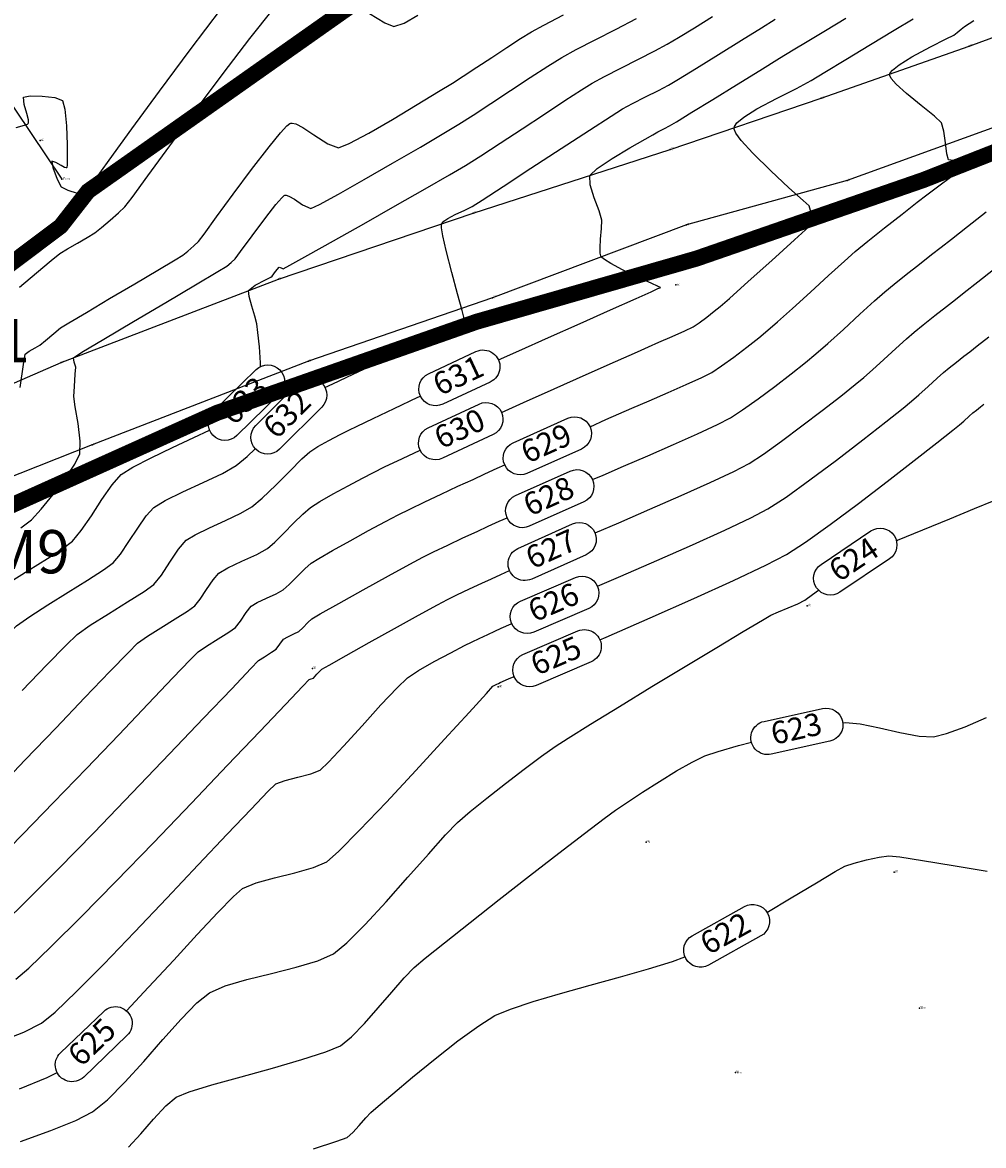
# Model space of a CAD drawing. Units: inches. Extents: x -185 to 7081, y -1435 to 228.
# Drawn here: x 7030 to 7036, y -1381 to -1374 of the extents above; entities that cross this region are included whole.
import ezdxf

# ---------------------------------------------------------------- set-up
doc = ezdxf.new("R2010")
doc.units = ezdxf.units.IN
doc.header["$MEASUREMENT"] = 0
doc.layers.get('0').update_dxf_attribs({"color": 250, "linetype": 'CONTINUOUS', "lineweight": 100})
doc.styles.add('ARIAL', font='arial.ttf', dxfattribs={"height": 0.1})
doc.styles.get("Standard").update_dxf_attribs({"font": 'txt', "width": 0.75})

msp = doc.modelspace()

# ---------------------------------------------------------------- hatches: boundary and pattern name
at = {"lineweight": -3, "true_color": 0x68eefd}
h = msp.add_hatch(dxfattribs=at)
h.set_pattern_fill('ANSI31', color=141, scale=0.432)
h.set_pattern_definition([(45, (-230979.835345, -280960.95198), (-0.038183766184, 0.038183766184), [])])
edge = h.paths.add_edge_path()
edge.add_line((7037.6662, -1353.4104), (7039.0445, -1353.3892))
edge.add_line((7039.0445, -1353.3892), (7039.9473, -1352.5379))
edge.add_line((7039.9473, -1352.5379), (7041.3817, -1352.5171))
edge.add_line((7041.3817, -1352.5171), (7042.8604, -1352.5632))
edge.add_line((7042.8604, -1352.5632), (7044.5139, -1352.3988))
edge.add_line((7044.5139, -1352.3988), (7045.843, -1352.7444))
edge.add_line((7045.843, -1352.7444), (7047.7511, -1353.1609))
edge.add_line((7047.7511, -1353.1609), (7049.4172, -1354.0208))
edge.add_line((7049.4172, -1354.0208), (7050.2407, -1355.126))
edge.add_line((7050.2407, -1355.126), (7050.1622, -1356.6713))
edge.add_line((7050.1622, -1356.6713), (7050.6534, -1358.0562))
edge.add_line((7050.6534, -1358.0562), (7051.6187, -1359.0941))
edge.add_line((7051.6187, -1359.0941), (7051.9084, -1360.4454))
edge.add_line((7051.9084, -1360.4454), (7053.0045, -1361.3408))
edge.add_line((7053.0045, -1361.3408), (7054.2789, -1361.7703))
edge.add_line((7054.2789, -1361.7703), (7054.725, -1362.8592))
edge.add_line((7054.725, -1362.8592), (7055.3628, -1364.063))
edge.add_line((7055.3628, -1364.063), (7055.7785, -1365.3879))
edge.add_line((7055.7785, -1365.3879), (7056.578, -1366.3963))
edge.add_line((7056.578, -1366.3963), (7057.0704, -1367.844))
edge.add_line((7057.0704, -1367.844), (7057.5631, -1368.9158))
edge.add_line((7057.5631, -1368.9158), (7058.2746, -1370.1013))
edge.add_line((7058.2746, -1370.1013), (7058.394, -1371.3715))
edge.add_line((7058.394, -1371.3715), (7058.5644, -1371.8028))
edge.add_line((7058.5644, -1371.8028), (7058.6809, -1372.5144))
edge.add_line((7058.6809, -1372.5144), (7058.6626, -1372.6293))
edge.add_line((7058.6626, -1372.6293), (7058.4951, -1373.6874))
edge.add_line((7058.4951, -1373.6874), (7058.2386, -1374.497))
edge.add_line((7058.2386, -1374.497), (7058.1545, -1374.9757))
edge.add_line((7058.1545, -1374.9757), (7057.8918, -1375.6199))
edge.add_line((7057.8918, -1375.6199), (7057.8047, -1376.6197))
edge.add_line((7057.8047, -1376.6197), (7058.1165, -1377.2736))
edge.add_line((7058.1165, -1377.2736), (7058.533, -1378.6008))
edge.add_line((7058.533, -1378.6008), (7059.1339, -1379.5472))
edge.add_line((7067.3897, -1374.7793), (7067.0289, -1375.3277))
edge.add_line((7067.3897, -1374.7793), (7065.9694, -1374.2405))
edge.add_line((7065.9694, -1374.2405), (7064.2795, -1373.4453))
edge.add_line((7064.2795, -1373.4453), (7061.988, -1373.9664))
edge.add_line((7061.988, -1373.9664), (7060.5266, -1375.9404))
edge.add_line((7060.5266, -1375.9404), (7059.1339, -1379.5472))
edge.add_line((7067.0289, -1375.3277), (7065.7213, -1375.3111))
edge.add_line((7065.7213, -1375.3111), (7064.2344, -1374.5454))
edge.add_line((7064.2344, -1374.5454), (7062.8851, -1374.8068))
edge.add_line((7062.8851, -1374.8068), (7061.4613, -1377.1325))
edge.add_line((7061.4613, -1377.1325), (7060.3223, -1379.2816))
edge.add_line((7060.3223, -1379.2816), (7058.7401, -1382.3496))
edge.add_line((7058.7401, -1382.3496), (7058.0726, -1383.439))
edge.add_line((7058.0726, -1383.439), (7057.0302, -1384.7518))
edge.add_line((7057.0302, -1384.7518), (7056.1727, -1384.6567))
edge.add_line((7056.1727, -1384.6567), (7054.9027, -1386.1696))
edge.add_line((7054.9027, -1386.1696), (7053.0434, -1387.4888))
edge.add_line((7053.0434, -1387.4888), (7051.6337, -1386.5019))
edge.add_line((7051.6337, -1386.5019), (7051.133, -1386.0702))
edge.add_line((7051.133, -1386.0702), (7049.6919, -1387.2153))
edge.add_line((7049.6919, -1387.2153), (7048.7334, -1386.9833))
edge.add_line((7048.7334, -1386.9833), (7046.6825, -1387.8351))
edge.add_line((7046.6825, -1387.8351), (7045.3859, -1388.1916))
edge.add_line((7045.3859, -1388.1916), (7044.0051, -1388.3247))
edge.add_line((7044.0051, -1388.3247), (7041.7275, -1388.689))
edge.add_line((7041.7275, -1388.689), (7039.789, -1388.8562))
edge.add_line((7039.789, -1388.8562), (7036.9353, -1389.1705))
edge.add_line((7036.9353, -1389.1705), (7035.1404, -1389.4263))
edge.add_line((7035.1404, -1389.4263), (7031.8802, -1389.4504))
edge.add_line((7031.8802, -1389.4504), (7029.7622, -1389.5026))
edge.add_line((7029.7622, -1389.5026), (7026.6422, -1389.0671))
edge.add_line((7026.6422, -1389.0671), (7026.7768, -1388.4876))
edge.add_line((7026.7768, -1388.4876), (7025.5916, -1388.1561))
edge.add_line((7025.5916, -1388.1561), (7023.0803, -1388.259))
edge.add_line((7023.0803, -1388.259), (7022.3589, -1388.2886))
edge.add_line((7022.3589, -1388.2886), (7020.73, -1388.4793))
edge.add_line((7020.73, -1388.4793), (7019.1604, -1389.1438))
edge.add_line((7026.0199, -1338.8699), (7025.7059, -1340.0363))
edge.add_line((7025.7059, -1340.0363), (7025.4995, -1341.1651))
edge.add_line((7025.4995, -1341.1651), (7024.79, -1342.9352))
edge.add_line((7024.79, -1342.9352), (7024.5442, -1345.1709))
edge.add_line((7024.5442, -1345.1709), (7024.508, -1345.2475))
edge.add_line((7024.508, -1345.2475), (7024.1812, -1350.3062))
edge.add_line((7024.1812, -1350.3062), (7025.4352, -1349.9642))
edge.add_line((7025.4352, -1349.9642), (7027.2518, -1353.0933))
edge.add_line((7027.2518, -1353.0933), (7027.8509, -1353.7363))
edge.add_line((7027.8509, -1353.7363), (7029.1322, -1355.0215))
edge.add_line((7029.1322, -1355.0215), (7030.247, -1355.9336))
edge.add_line((7030.247, -1355.9336), (7031.3783, -1356.3323))
edge.add_line((7031.3783, -1356.3323), (7032.5224, -1356.1716))
edge.add_line((7032.5224, -1356.1716), (7033.7476, -1356.1631))
edge.add_line((7033.7476, -1356.1631), (7034.9765, -1356.717))
edge.add_line((7034.9765, -1356.717), (7035.9275, -1357.3686))
edge.add_line((7035.9275, -1357.3686), (7036.6316, -1358.2088))
edge.add_line((7036.6316, -1358.2088), (7037.2592, -1359.1837))
edge.add_line((7037.2592, -1359.1837), (7038.5277, -1358.2092))
edge.add_line((7038.5277, -1358.2092), (7039.0435, -1357.3609))
edge.add_line((7039.0435, -1357.3609), (7040.3602, -1357.0507))
edge.add_line((7040.3602, -1357.0507), (7040.2844, -1355.8925))
edge.add_line((7040.2844, -1355.8925), (7040.7568, -1355.0099))
edge.add_line((7040.7568, -1355.0099), (7041.1653, -1354.3546))
edge.add_line((7041.1653, -1354.3546), (7042.3784, -1354.5358))
edge.add_line((7042.3784, -1354.5358), (7042.593, -1354.5764))
edge.add_line((7042.593, -1354.5764), (7043.2908, -1355.454))
edge.add_line((7043.2908, -1355.454), (7043.9991, -1356.1148))
edge.add_line((7043.9991, -1356.1148), (7045.8722, -1358.1266))
edge.add_line((7045.8722, -1358.1266), (7047.1053, -1359.1217))
edge.add_line((7047.1053, -1359.1217), (7047.9663, -1360.5361))
edge.add_line((7047.9663, -1360.5361), (7048.9977, -1362.2162))
edge.add_line((7048.9977, -1362.2162), (7049.6091, -1363.0989))
edge.add_line((7049.6091, -1363.0989), (7050.0679, -1364.2448))
edge.add_line((7050.0679, -1364.2448), (7052.1873, -1367.1807))
edge.add_line((7052.1873, -1367.1807), (7052.8278, -1368.817))
edge.add_line((7052.8278, -1368.817), (7052.8462, -1370.1977))
edge.add_line((7052.8462, -1370.1977), (7053.5193, -1371.25))
edge.add_line((7053.5193, -1371.25), (7054.5396, -1373.4253))
edge.add_line((7054.5396, -1373.4253), (7054.1648, -1375.1871))
edge.add_line((7054.1648, -1375.1871), (7054.3433, -1375.3348))
edge.add_line((7054.3433, -1375.3348), (7054.0943, -1377.8396))
edge.add_line((7054.0943, -1377.8396), (7053.2459, -1379.9838))
edge.add_line((7053.2459, -1379.9838), (7053.5031, -1382.0054))
edge.add_line((7053.5031, -1382.0054), (7052.5275, -1383.8078))
edge.add_line((7052.5275, -1383.8078), (7050.5003, -1384.15))
edge.add_line((7050.5003, -1384.15), (7048.4843, -1384.3503))
edge.add_line((7048.4843, -1384.3503), (7046.942, -1385.0811))
edge.add_line((7046.942, -1385.0811), (7045.2625, -1384.7404))
edge.add_line((7045.2625, -1384.7404), (7043.7736, -1385.0691))
edge.add_line((7043.7736, -1385.0691), (7042.7451, -1385.07))
edge.add_line((7042.7451, -1385.07), (7041.3548, -1384.7889))
edge.add_line((7041.3548, -1384.7889), (7039.5436, -1384.37))
edge.add_line((7039.5436, -1384.37), (7037.529, -1383.9036))
edge.add_line((7037.529, -1383.9036), (7036.2446, -1383.7925))
edge.add_line((7036.2446, -1383.7925), (7034.9928, -1383.8368))
edge.add_line((7034.9928, -1383.8368), (7032.6024, -1383.9954))
edge.add_line((7032.6024, -1383.9954), (7030.0583, -1384.5108))
edge.add_line((7030.0583, -1384.5108), (7027.9149, -1385.0948))
edge.add_line((7027.9149, -1385.0948), (7025.7876, -1385.7149))
edge.add_line((7025.7876, -1385.7149), (7023.96, -1386.0545))
edge.add_line((7023.96, -1386.0545), (7021.1031, -1387.1665))
edge.add_line((7021.1031, -1387.1665), (7019.9711, -1387.871))
edge.add_line((7019.9711, -1387.871), (7018.7157, -1388.6899))
edge.add_line((7019.1604, -1389.1438), (7018.7157, -1388.6899))
edge.add_line((7026.0199, -1338.8699), (7028.9996, -1337.8025))
edge.add_line((7037.7162, -1339.1634), (7039.0403, -1340.485))
edge.add_line((7037.7162, -1339.1634), (7037.4538, -1340.3087))
edge.add_line((7037.4538, -1340.3087), (7037.1045, -1341.8334))
edge.add_line((7037.1045, -1341.8334), (7036.7594, -1344.46))
edge.add_line((7036.7594, -1344.46), (7036.7639, -1346.1579))
edge.add_line((7036.7639, -1346.1579), (7036.534, -1347.8881))
edge.add_line((7036.534, -1347.8881), (7036.9936, -1350.4135))
edge.add_line((7036.9936, -1350.4135), (7037.2439, -1352.1732))
edge.add_line((7037.2439, -1352.1732), (7036.6556, -1353.4143))
edge.add_line((7039.0403, -1340.485), (7038.5956, -1342.1409))
edge.add_line((7038.5956, -1342.1409), (7037.9585, -1344.5134))
edge.add_line((7037.9585, -1344.5134), (7037.9585, -1347.1365))
edge.add_line((7037.9585, -1347.1365), (7038.3202, -1350.3695))
edge.add_line((7038.3202, -1350.3695), (7038.1586, -1352.3735))
edge.add_line((7038.1586, -1352.3735), (7037.6662, -1353.4104))
edge.add_line((7028.9996, -1337.8025), (7028.0699, -1341.0992))
edge.add_line((7028.0699, -1341.0992), (7027.3503, -1344.389))
edge.add_line((7027.3503, -1344.389), (7027.1445, -1345.0194))
edge.add_line((7027.1445, -1345.0194), (7026.3785, -1346.9172))
edge.add_line((7026.3785, -1346.9172), (7026.1691, -1349.0898))
edge.add_line((7026.1691, -1349.0898), (7027.5622, -1349.8954))
edge.add_line((7027.5622, -1349.8954), (7029.2502, -1350.8686))
edge.add_line((7029.2502, -1350.8686), (7031.8303, -1352.4842))
edge.add_line((7031.8303, -1352.4842), (7033.0014, -1353.1229))
edge.add_line((7033.0014, -1353.1229), (7034.3007, -1353.6985))
edge.add_line((7034.3007, -1353.6985), (7035.645, -1353.4182))
edge.add_line((7035.645, -1353.4182), (7036.6556, -1353.4143))

# ---------------------------------------------------------------- linework, layer by layer
at = {"color": 253, "lineweight": -3, "true_color": 0xb0b0b0}
for points, const_width, elevation in [([(7041.1663, -1356.9531), (7039.3505, -1363.1078), (7039.3505, -1363.1078), (7038.3568, -1365.1795), (7037.942, -1366.1103), (7037.7757, -1366.594), (7037.6806, -1367.754), (7037.5539, -1369.0914), (7037.5096, -1369.8182), (7035.4446, -1371.244), (7034.0049, -1372.4368), (7032.4529, -1373.269), (7030.1356, -1374.9033), (7029.9514, -1375.139), (7029.3629, -1375.5815), (7028.9563, -1375.829), (7029.5941, -1377.0319), (7031.0037, -1376.3975), (7032.753, -1375.7833), (7034.2368, -1375.3571), (7035.7657, -1374.8277), (7038.5003, -1373.7516), (7040.6151, -1373.3507)], 0.108, 137.7892), ([(7026.101, -1377.2175), (7026.8202, -1377.034), (7027.585, -1376.6178), (7028.4533, -1376.1134), (7029.3541, -1375.565), (7029.9426, -1375.1225), (7030.1268, -1374.8868), (7032.4442, -1373.2525), (7033.9962, -1372.4203), (7035.4359, -1371.2275), (7037.5009, -1369.8017)], 0.0216, 137.7912)]:
    msp.add_lwpolyline(points, dxfattribs=dict(at, const_width=const_width, elevation=elevation))
at = {"color": 253, "lineweight": -3, "ltscale": 0.1, "true_color": 0xb0b0b0}
for points, elevation in [([(7024.6116, -1378.2172), (7026.1363, -1377.631), (7027.1954, -1377.2305), (7028.6792, -1376.6131), (7029.9534, -1376.0575), (7031.4181, -1375.4963), (7032.731, -1375.0512), (7034.0596, -1374.6233), (7035.0769, -1374.2765), (7036.0748, -1373.9269), (7037.3649, -1373.4498), (7038.5463, -1372.9937), (7039.0274, -1372.8675), (7040.3208, -1372.6802)], 137.743), ([(7040.4846, -1373.2123), (7039.2675, -1373.4341), (7038.706, -1373.5944), (7038.4766, -1373.6482), (7037.5322, -1373.9776), (7036.2757, -1374.4602), (7035.2512, -1374.8313), (7034.1684, -1375.1298), (7032.8604, -1375.621), (7031.6214, -1376.0486), (7030.1627, -1376.6128), (7028.8295, -1377.1395), (7027.4972, -1377.7167), (7026.303, -1378.2166), (7024.6241, -1378.9013), (7023.616, -1379.1321)], 135.2213)]:
    msp.add_lwpolyline(points, dxfattribs=dict(at, elevation=elevation))
at = {"color": 253, "lineweight": -3, "true_color": 0xb0b0b0, "flags": 128}
for points, elevation in [([(7029.6504, -1374.4743), (7029.7078, -1374.4584), (7029.7282, -1374.4507), (7029.7321, -1374.4479), (7029.7343, -1374.4417), (7029.7335, -1374.4221), (7029.7235, -1374.3804), (7029.7056, -1374.3192), (7029.7014, -1374.2704), (7029.745, -1374.2616), (7029.8272, -1374.2621), (7029.912, -1374.272), (7029.9637, -1374.2911), (7029.9793, -1374.3497), (7029.9895, -1374.4625), (7029.9946, -1374.5914), (7029.9952, -1374.6806), (7029.9937, -1374.7265), (7029.9919, -1374.7426), (7029.9907, -1374.7454), (7029.9878, -1374.746), (7029.9771, -1374.7428), (7029.9533, -1374.7306), (7029.9177, -1374.7104), (7029.8906, -1374.7004), (7029.899, -1374.7439), (7029.927, -1374.8211), (7029.9551, -1374.8739), (7030.0004, -1374.8965), (7030.0629, -1374.916), (7030.098, -1374.9236), (7030.1174, -1374.909), (7030.1359, -1374.8911), (7030.1747, -1374.8374), (7030.278, -1374.6943), (7030.4307, -1374.484), (7030.6176, -1374.2287), (7030.8239, -1373.9504), (7031.0342, -1373.6713)], 137.808), ([(7029.6744, -1375.5501), (7029.7878, -1375.4538), (7029.8865, -1375.3705), (7029.945, -1375.3236), (7029.996, -1375.2916), (7030.0634, -1375.253), (7030.1306, -1375.2145), (7030.1808, -1375.1828), (7030.2271, -1375.147), (7030.2851, -1375.0986), (7030.3417, -1375.0487), (7030.3839, -1375.0082), (7030.4318, -1374.9451), (7030.5376, -1374.8003), (7030.6857, -1374.5973), (7030.8603, -1374.3595), (7031.0455, -1374.1107), (7031.2256, -1373.8742), (7031.3848, -1373.6738)], 137.592), ([(7029.6772, -1376.2259), (7029.6998, -1376.0701), (7029.7122, -1376.0022), (7029.7394, -1375.981), (7029.7794, -1375.959), (7029.8113, -1375.9407), (7029.8495, -1375.909), (7029.9047, -1375.8617), (7029.9507, -1375.8246), (7030.0054, -1375.791), (7030.124, -1375.7202), (7030.2808, -1375.6271), (7030.45, -1375.5269), (7030.6058, -1375.4345), (7030.7225, -1375.3649), (7030.7743, -1375.3332), (7030.8081, -1375.3066), (7030.8487, -1375.2718), (7030.88, -1375.2423), (7030.9179, -1375.1918), (7031.0018, -1375.0767), (7031.1143, -1374.9231), (7031.238, -1374.7571), (7031.3552, -1374.6046), (7031.4328, -1374.5099), (7031.4756, -1374.4635), (7031.4948, -1374.4475), (7031.5011, -1374.4445), (7031.5111, -1374.4439), (7031.5363, -1374.4504), (7031.5839, -1374.4748), (7031.6583, -1374.5231), (7031.7515, -1374.5834), (7031.8231, -1374.6106), (7031.8962, -1374.5829), (7032.0269, -1374.5133), (7032.1885, -1374.4196), (7032.3543, -1374.32), (7032.4975, -1374.2324), (7032.5913, -1374.1748), (7032.6641, -1374.1287), (7032.7558, -1374.0685), (7032.8571, -1374.0012), (7032.9585, -1373.9341), (7033.0506, -1373.8744), (7033.1239, -1373.8292), (7033.2075, -1373.7836), (7033.3402, -1373.714)], 137.16), ([(7029.6818, -1377.172), (7029.755, -1377.117), (7029.8202, -1377.0466), (7029.9009, -1376.9476), (7029.9816, -1376.8395), (7030.0464, -1376.7418), (7030.08, -1376.6738), (7030.0828, -1376.5869), (7030.0683, -1376.4682), (7030.0498, -1376.3558), (7030.0402, -1376.2877), (7030.0432, -1376.2191), (7030.0495, -1376.1357), (7030.0524, -1376.0882), (7030.0427, -1376.0557), (7030.0368, -1376.0255), (7030.0946, -1375.9888), (7030.2412, -1375.9007), (7030.4413, -1375.7817), (7030.6596, -1375.6524), (7030.8608, -1375.5333), (7031.0097, -1375.4451), (7031.071, -1375.4084), (7031.1003, -1375.3848), (7031.128, -1375.3594), (7031.1641, -1375.3107), (7031.2414, -1375.2049), (7031.3342, -1375.0804), (7031.4022, -1374.9932), (7031.4409, -1374.948), (7031.4577, -1374.9321), (7031.4628, -1374.9293), (7031.4703, -1374.9292), (7031.4898, -1374.936), (7031.527, -1374.958), (7031.5817, -1374.9944), (7031.6364, -1375.0189), (7031.6956, -1374.9922), (7031.8238, -1374.9228), (7031.9963, -1374.8254), (7032.1885, -1374.7148), (7032.3756, -1374.6059), (7032.5328, -1374.5133), (7032.6355, -1374.452), (7032.7306, -1374.3919), (7032.8509, -1374.3129), (7032.9836, -1374.2248), (7033.1159, -1374.1373), (7033.235, -1374.06), (7033.3282, -1374.0026), (7033.4252, -1373.9492), (7033.553, -1373.8825), (7033.6945, -1373.8103), (7033.8328, -1373.7402)], 136.944), ([(7031.2978, -1376.0847), (7031.2975, -1376.0603), (7031.2901, -1375.9509), (7031.2807, -1375.8555), (7031.2737, -1375.7981), (7031.2603, -1375.7456), (7031.2387, -1375.6773), (7031.2206, -1375.6132), (7031.2179, -1375.573), (7031.262, -1375.5371), (7031.3315, -1375.5005), (7031.3678, -1375.4836), (7031.3761, -1375.4765), (7031.3997, -1375.4454), (7031.4246, -1375.4142), (7031.437, -1375.4205), (7031.4497, -1375.4271), (7031.4953, -1375.4019), (7031.6157, -1375.3345), (7031.789, -1375.2372), (7031.9932, -1375.1221), (7032.2064, -1375.0015), (7032.4065, -1374.8877), (7032.5715, -1374.7929), (7032.6797, -1374.7293), (7032.7819, -1374.6651), (7032.9139, -1374.5795), (7033.0618, -1374.4824), (7033.2116, -1374.3836), (7033.3493, -1374.2931), (7033.4609, -1374.2206), (7033.5325, -1374.176), (7033.6166, -1374.13), (7033.7264, -1374.0736), (7033.8447, -1374.0137), (7033.9546, -1373.9575), (7034.0391, -1373.9122), (7034.115, -1373.8674), (7034.2219, -1373.8022), (7034.3442, -1373.7266)], 136.728), ([(7031.7319, -1376.2255), (7031.785, -1376.2003), (7031.9213, -1376.1363), (7032.1033, -1376.0508), (7032.2999, -1375.9585), (7032.4794, -1375.8741), (7032.6106, -1375.8122), (7032.662, -1375.7874), (7032.6665, -1375.7699), (7032.6692, -1375.7515), (7032.6568, -1375.7062), (7032.6262, -1375.5955), (7032.5871, -1375.4505), (7032.5494, -1375.3026), (7032.5269, -1375.2033), (7032.5178, -1375.1504), (7032.5165, -1375.1292), (7032.5176, -1375.1236), (7032.521, -1375.1177), (7032.533, -1375.1055), (7032.561, -1375.0864), (7032.6101, -1375.0608), (7032.675, -1375.0309), (7032.7239, -1375.0065), (7032.7906, -1374.9636), (7032.9326, -1374.8711), (7033.1203, -1374.7487), (7033.3242, -1374.6158), (7033.5146, -1374.4919), (7033.662, -1374.3966), (7033.7368, -1374.3493), (7033.8041, -1374.313), (7033.8918, -1374.2683), (7033.9795, -1374.2237), (7034.0471, -1374.1878), (7034.115, -1374.1472), (7034.2356, -1374.0733), (7034.3848, -1373.9813), (7034.5391, -1373.8859), (7034.6746, -1373.8022), (7034.7674, -1373.745)], 136.512), ([(7032.0313, -1373.7063), (7032.1348, -1373.7692), (7032.1965, -1373.7942), (7032.2666, -1373.7705), (7032.3574, -1373.7177)], 137.592), ([(7032.9017, -1376.0406), (7033.0393, -1375.9787), (7033.2394, -1375.8892), (7033.4523, -1375.7941), (7033.6561, -1375.7032), (7033.8288, -1375.6261), (7033.9298, -1375.581), (7033.9766, -1375.56), (7033.9914, -1375.5534), (7033.9933, -1375.5524), (7033.9927, -1375.552), (7033.9891, -1375.5503), (7033.9806, -1375.5466), (7033.9728, -1375.5433), (7033.9352, -1375.5263), (7033.8459, -1375.4849), (7033.7376, -1375.4321), (7033.6592, -1375.3907), (7033.6162, -1375.3644), (7033.5989, -1375.3507), (7033.5945, -1375.3453), (7033.5913, -1375.3385), (7033.5873, -1375.3204), (7033.5859, -1375.2845), (7033.5896, -1375.2271), (7033.5965, -1375.1542), (7033.5975, -1375.0986), (7033.5791, -1375.0363), (7033.5469, -1374.9478), (7033.5197, -1374.8596), (7033.5165, -1374.7982), (7033.5659, -1374.7509), (7033.6675, -1374.6828), (7033.7868, -1374.6109), (7033.8894, -1374.5519), (7033.9411, -1374.5227), (7033.9761, -1374.5041), (7034.0199, -1374.4818), (7034.055, -1374.4634), (7034.1012, -1374.4354), (7034.2052, -1374.3715), (7034.3468, -1374.2844), (7034.506, -1374.1864), (7034.6626, -1374.0899), (7034.7965, -1374.0075), (7034.8877, -1373.9515), (7034.982, -1373.8944), (7035.1062, -1373.8199), (7035.2428, -1373.7379)], 136.296), ([(7032.9223, -1376.3944), (7033.0702, -1376.328), (7033.2779, -1376.235), (7033.4934, -1376.1387), (7033.6894, -1376.0512), (7033.8385, -1375.9847), (7033.9132, -1375.9513), (7033.9821, -1375.9213), (7034.072, -1375.8825), (7034.1575, -1375.8446), (7034.2132, -1375.8171), (7034.2543, -1375.7897), (7034.3056, -1375.7517), (7034.3561, -1375.7124), (7034.3948, -1375.6813), (7034.4577, -1375.6259), (7034.585, -1375.5119), (7034.7429, -1375.3698), (7034.8974, -1375.23), (7034.996, -1375.1403), (7035.0438, -1375.0961), (7035.0593, -1375.0814), (7035.0613, -1375.0791), (7035.0599, -1375.0777), (7035.0517, -1375.0742), (7035.0327, -1375.068), (7035.0143, -1375.0603), (7035.0053, -1375.0326), (7034.9956, -1375.0015), (7034.9553, -1374.9651), (7034.8594, -1374.8798), (7034.7364, -1374.7669), (7034.6148, -1374.6479), (7034.5376, -1374.5626), (7034.5011, -1374.5115), (7034.4903, -1374.4862), (7034.4897, -1374.4767), (7034.4927, -1374.4662), (7034.5089, -1374.4433), (7034.5542, -1374.4048), (7034.6435, -1374.3485), (7034.7788, -1374.2765), (7034.9108, -1374.2102), (7035.0079, -1374.1581), (7035.1002, -1374.1021), (7035.2431, -1374.0157), (7035.4086, -1373.9156), (7035.5687, -1373.8184), (7035.6955, -1373.7408)], 136.08), ([(7033.5186, -1376.4908), (7033.6262, -1376.4428), (7033.7131, -1376.4039), (7033.8014, -1376.3653), (7033.9171, -1376.3155), (7034.0444, -1376.2605), (7034.1675, -1376.2063), (7034.271, -1376.1588), (7034.3389, -1376.124), (7034.4051, -1376.0806), (7034.4878, -1376.0206), (7034.5752, -1375.9539), (7034.6558, -1375.8906), (7034.7176, -1375.8406), (7034.7822, -1375.7842), (7034.8832, -1375.6926), (7035.0035, -1375.5826), (7035.1257, -1375.4707), (7035.2325, -1375.3738), (7035.3066, -1375.3085), (7035.3906, -1375.2398), (7035.503, -1375.1507), (7035.6215, -1375.0578), (7035.7241, -1374.9778), (7035.7887, -1374.9274), (7035.8611, -1374.8731), (7035.9579, -1374.8013), (7036.042, -1374.7365), (7036.0764, -1374.703), (7036.0422, -1374.6978), (7035.9791, -1374.6986), (7035.9349, -1374.6908), (7035.9232, -1374.6516), (7035.9137, -1374.5782), (7035.9029, -1374.4992), (7035.8872, -1374.4432), (7035.8404, -1374.3973), (7035.7513, -1374.326), (7035.6507, -1374.2448), (7035.5826, -1374.1831), (7035.5491, -1374.1441), (7035.5388, -1374.1234), (7035.538, -1374.115), (7035.5407, -1374.1067), (7035.5565, -1374.0871), (7035.6014, -1374.0516), (7035.6884, -1373.9979), (7035.813, -1373.9308), (7035.9198, -1373.8772), (7035.9707, -1373.8515), (7035.9933, -1373.8339), (7036.0208, -1373.8114), (7036.0432, -1373.7937), (7036.1054, -1373.7522)], 135.864), ([(7033.5349, -1376.847), (7033.6061, -1376.8159), (7033.7438, -1376.7567), (7033.9079, -1376.686), (7034.0802, -1376.6109), (7034.2425, -1376.5386), (7034.3767, -1376.4763), (7034.4646, -1376.4309), (7034.5473, -1376.3772), (7034.6509, -1376.303), (7034.7637, -1376.2184), (7034.874, -1376.133), (7034.9701, -1376.0569), (7035.0405, -1376), (7035.1221, -1375.9292), (7035.2266, -1375.8342), (7035.3368, -1375.7327), (7035.4353, -1375.6423), (7035.5049, -1375.5804), (7035.5678, -1375.5289), (7035.6497, -1375.4638), (7035.7382, -1375.3945), (7035.8208, -1375.3301), (7035.8849, -1375.28), (7035.9538, -1375.226), (7036.0621, -1375.1412), (7036.1891, -1375.0418)], 135.648), ([(7033.5524, -1377.2061), (7033.7133, -1377.1369), (7033.9209, -1377.0469), (7034.1322, -1376.954), (7034.3275, -1376.8662), (7034.4868, -1376.7915), (7034.5903, -1376.7378), (7034.6868, -1376.6752), (7034.8101, -1376.5872), (7034.947, -1376.4851), (7035.084, -1376.3801), (7035.2079, -1376.2834), (7035.3055, -1376.206), (7035.3634, -1376.1593), (7035.423, -1376.1075), (7035.4995, -1376.0381), (7035.5801, -1375.9638), (7035.6522, -1375.8976), (7035.7031, -1375.8524), (7035.7631, -1375.8035), (7035.8414, -1375.7417), (7035.92, -1375.6804), (7035.9811, -1375.6327), (7036.0405, -1375.5859), (7036.132, -1375.5139), (7036.2371, -1375.4315)], 135.432), ([(7033.5692, -1377.5659), (7033.727, -1377.4978), (7033.9698, -1377.3918), (7034.2095, -1377.2857), (7034.4267, -1377.1872), (7034.602, -1377.1042), (7034.7159, -1377.0447), (7034.8397, -1376.964), (7035.0004, -1376.8487), (7035.179, -1376.7149), (7035.3561, -1376.5789), (7035.5125, -1376.4568), (7035.6289, -1376.3647), (7035.6862, -1376.3187), (7035.7354, -1376.2756), (7035.7981, -1376.2183), (7035.8586, -1376.1626), (7035.9013, -1376.1244), (7035.9393, -1376.0934), (7035.9888, -1376.0543), (7036.0386, -1376.0155), (7036.0773, -1375.9853), (7036.1279, -1375.9454), (7036.2057, -1375.8843)], 135.216), ([(7029.6925, -1378.2689), (7029.8589, -1378.0948), (7029.9883, -1377.9619), (7030.0619, -1377.8912), (7030.1506, -1377.8281), (7030.2728, -1377.7507), (7030.4024, -1377.671), (7030.5133, -1377.6011), (7030.5795, -1377.553), (7030.6296, -1377.4904), (7030.6876, -1377.4029), (7030.746, -1377.3162), (7030.7974, -1377.2558), (7030.8581, -1377.2187), (7030.9537, -1377.1726), (7031.063, -1377.1226), (7031.1654, -1377.0738), (7031.2397, -1377.0313), (7031.3093, -1376.9722), (7031.4, -1376.8846), (7031.4949, -1376.7893), (7031.577, -1376.7073), (7031.6295, -1376.6597), (7031.6847, -1376.6245), (7031.7587, -1376.5833), (7031.8337, -1376.5437), (7031.8923, -1376.5135), (7031.9491, -1376.4858), (7032.0573, -1376.4343), (7032.1995, -1376.367), (7032.3587, -1376.2921), (7032.3757, -1376.2841)], 136.296), ([(7033.5854, -1377.9257), (7033.6264, -1377.908), (7033.9236, -1377.7783), (7034.2186, -1377.6476), (7034.4865, -1377.5262), (7034.7025, -1377.4241), (7034.8416, -1377.3516), (7034.9706, -1377.268), (7035.1381, -1377.1488), (7035.3274, -1377.0081), (7035.5215, -1376.8601), (7035.7036, -1376.719), (7035.8569, -1376.5989), (7035.9643, -1376.5138), (7036.0091, -1376.478), (7036.0382, -1376.4522), (7036.0736, -1376.4197), (7036.0995, -1376.3964), (7036.1221, -1376.3781), (7036.1505, -1376.3558), (7036.1735, -1376.3379)], 135), ([(7029.079, -1377.9361), (7029.1498, -1377.8637), (7029.2463, -1377.7744), (7029.3336, -1377.7106), (7029.4536, -1377.6322), (7029.5916, -1377.5461), (7029.7328, -1377.4592), (7029.8628, -1377.3783), (7029.9666, -1377.3104), (7030.0298, -1377.2623), (7030.0893, -1377.1908), (7030.1577, -1377.0902), (7030.2294, -1376.9803), (7030.2986, -1376.8811), (7030.3597, -1376.8124), (7030.4367, -1376.7633), (7030.5599, -1376.6997), (7030.7049, -1376.6302), (7030.8476, -1376.5635), (7030.954, -1376.5127)], 136.728), ([(7029.1373, -1378.3636), (7029.2812, -1378.2115), (7029.4376, -1378.0473), (7029.5683, -1377.9135), (7029.6541, -1377.8328), (7029.7432, -1377.7684), (7029.8654, -1377.6897), (7030.0015, -1377.6055), (7030.1328, -1377.5246), (7030.2401, -1377.4557), (7030.3046, -1377.4076), (7030.354, -1377.3483), (7030.4108, -1377.2647), (7030.4703, -1377.1735), (7030.5278, -1377.0911), (7030.5786, -1377.0341), (7030.6549, -1376.9875), (7030.775, -1376.9296), (7030.9125, -1376.8667), (7031.0411, -1376.8054), (7031.1345, -1376.7519), (7031.2082, -1376.6909), (7031.2629, -1376.6398)], 136.512), ([(7029.5139, -1378.9419), (7029.7128, -1378.7358), (7029.9187, -1378.5206), (7030.1144, -1378.3154), (7030.283, -1378.1392), (7030.4071, -1378.0109), (7030.4697, -1377.9497), (7030.5357, -1377.9028), (7030.6265, -1377.8453), (7030.7227, -1377.786), (7030.8051, -1377.7341), (7030.8543, -1377.6983), (7030.8916, -1377.6518), (7030.9346, -1377.5868), (7030.978, -1377.5224), (7031.0162, -1377.4775), (7031.0773, -1377.4419), (7031.1727, -1377.3973), (7031.272, -1377.3511), (7031.3449, -1377.3107), (7031.3936, -1377.269), (7031.4549, -1377.2083), (7031.5209, -1377.1408), (7031.5835, -1377.0788), (7031.6345, -1377.0346), (7031.6967, -1376.9947), (7031.7869, -1376.9431), (7031.8883, -1376.8879), (7031.9845, -1376.8371), (7032.0585, -1376.7988), (7032.1345, -1376.7614), (7032.254, -1376.7045), (7032.3734, -1376.6482)], 136.08), ([(7029.5164, -1379.4169), (7029.6959, -1379.2357), (7029.9036, -1379.0222), (7030.1241, -1378.7932), (7030.3419, -1378.5657), (7030.5416, -1378.3566), (7030.7077, -1378.1826), (7030.8248, -1378.0608), (7030.8776, -1378.0081), (7030.9345, -1377.9684), (7031.0119, -1377.9202), (7031.085, -1377.8748), (7031.1291, -1377.8437), (7031.1627, -1377.7998), (7031.2008, -1377.7418), (7031.235, -1377.6992), (7031.275, -1377.6759), (7031.3374, -1377.6467), (7031.4024, -1377.6165), (7031.45, -1377.5901), (7031.4914, -1377.5538), (7031.5436, -1377.5011), (7031.5964, -1377.4478), (7031.6395, -1377.4094), (7031.6901, -1377.378), (7031.7835, -1377.3244), (7031.9017, -1377.2585), (7032.0266, -1377.1899), (7032.1403, -1377.1285), (7032.2248, -1377.084), (7032.3034, -1377.045), (7032.4042, -1376.9968), (7032.5162, -1376.9441), (7032.6285, -1376.8919), (7032.73, -1376.8451), (7032.8098, -1376.8084), (7032.8936, -1376.7704), (7032.9435, -1376.748)], 135.864), ([(7035.5836, -1377.2593), (7035.5918, -1377.2558), (7035.7618, -1377.1851), (7035.9424, -1377.1109), (7036.1101, -1377.042), (7036.2415, -1376.9871)], 134.784), ([(7029.5653, -1379.8369), (7029.724, -1379.6832), (7029.9336, -1379.4723), (7030.1759, -1379.224), (7030.4323, -1378.9583), (7030.6847, -1378.6952), (7030.9145, -1378.4545), (7031.1035, -1378.2562), (7031.2332, -1378.1202), (7031.2854, -1378.0665), (7031.3239, -1378.0404), (7031.3726, -1378.0103), (7031.4039, -1377.989), (7031.4287, -1377.9546), (7031.4539, -1377.9209), (7031.4818, -1377.9055), (7031.523, -1377.8866), (7031.5552, -1377.8695), (7031.5826, -1377.8446), (7031.6162, -1377.8104), (7031.6445, -1377.7843), (7031.7007, -1377.7514), (7031.8264, -1377.6805), (7031.9899, -1377.5893), (7032.1595, -1377.4952), (7032.3038, -1377.416), (7032.391, -1377.3692), (7032.4644, -1377.333), (7032.5595, -1377.2878), (7032.662, -1377.2399), (7032.7576, -1377.1957), (7032.832, -1377.1615), (7032.9061, -1377.1279), (7032.9597, -1377.1039)], 135.648), ([(7029.6485, -1380.212), (7029.7357, -1380.1385), (7029.8873, -1379.9933), (7030.0881, -1379.793), (7030.3226, -1379.5542), (7030.5756, -1379.2933), (7030.8319, -1379.027), (7031.0759, -1378.772), (7031.2926, -1378.5446), (7031.4665, -1378.3616), (7031.5823, -1378.2395), (7031.6247, -1378.1948), (7031.6393, -1378.1903), (7031.6539, -1378.1857), (7031.6781, -1378.1589), (7031.7115, -1378.1248), (7031.7595, -1378.0969), (7031.8741, -1378.0324), (7032.03, -1377.9454), (7032.2017, -1377.85), (7032.3637, -1377.7603), (7032.4907, -1377.6904), (7032.5572, -1377.6545), (7032.6216, -1377.6229), (7032.7052, -1377.5834), (7032.789, -1377.5446), (7032.8542, -1377.5146), (7032.9176, -1377.4859), (7032.9758, -1377.4598)], 135.432), ([(7029.6814, -1381.3072), (7029.885, -1381.2331), (7030.0537, -1381.1648), (7030.1659, -1381.1079), (7030.2656, -1381.027), (7030.3834, -1380.9082), (7030.5111, -1380.7673), (7030.6402, -1380.6204), (7030.7626, -1380.4836), (7030.8697, -1380.3729), (7030.9533, -1380.3042), (7031.0602, -1380.2575), (7031.2065, -1380.2147), (7031.3725, -1380.1738), (7031.5384, -1380.1328), (7031.6844, -1380.0897), (7031.7908, -1380.0424), (7031.8803, -1379.9685), (7032.0025, -1379.8452), (7032.1438, -1379.6915), (7032.2905, -1379.5268), (7032.429, -1379.3702), (7032.5455, -1379.2409), (7032.6263, -1379.158), (7032.7117, -1379.0842), (7032.8234, -1378.9933), (7032.9487, -1378.8945), (7033.0754, -1378.7973), (7033.1909, -1378.7111), (7033.2828, -1378.6453), (7033.3711, -1378.5882), (7033.522, -1378.4944), (7033.7166, -1378.3752), (7033.9358, -1378.2419), (7034.1608, -1378.106), (7034.3724, -1377.9786), (7034.5518, -1377.8711), (7034.6799, -1377.7948), (7034.7378, -1377.7612), (7034.7878, -1377.7382), (7034.8531, -1377.7107), (7034.9182, -1377.6828), (7034.9673, -1377.6585), (7035.0189, -1377.6212), (7035.0576, -1377.5909)], 134.784), ([(7029.6226, -1380.6023), (7029.7023, -1380.5709), (7029.8209, -1380.5106), (7029.9132, -1380.4345), (7030.0581, -1380.2959), (7030.2413, -1380.111), (7030.4487, -1379.8964), (7030.6659, -1379.6683), (7030.8787, -1379.443), (7031.0729, -1379.237), (7031.2341, -1379.0666), (7031.3482, -1378.9481), (7031.4009, -1378.8979), (7031.4638, -1378.8735), (7031.5504, -1378.8514), (7031.6369, -1378.8293), (7031.6996, -1378.8046), (7031.7569, -1378.7508), (7031.8582, -1378.6423), (7031.9826, -1378.5051), (7032.1095, -1378.3653), (7032.2182, -1378.2489), (7032.2878, -1378.182), (7032.363, -1378.1326), (7032.4688, -1378.0726), (7032.5805, -1378.013), (7032.6736, -1377.965), (7032.7234, -1377.9397), (7032.7704, -1377.9169), (7032.829, -1377.8895), (7032.8764, -1377.8676), (7032.9204, -1377.8478), (7032.9877, -1377.8177), (7032.991, -1377.8162)], 135.216), ([(7030.3945, -1380.4268), (7030.5437, -1380.2679), (7030.7126, -1380.0848), (7030.8717, -1379.9119), (7031.0096, -1379.7638), (7031.1151, -1379.6554), (7031.1771, -1379.6011), (7031.2677, -1379.5634), (7031.393, -1379.5292), (7031.5298, -1379.496), (7031.655, -1379.4616), (7031.7452, -1379.4235), (7031.8243, -1379.3533), (7031.9655, -1379.2101), (7032.1463, -1379.0194), (7032.3445, -1378.8065), (7032.5377, -1378.5967), (7032.7036, -1378.4154), (7032.8198, -1378.2877), (7032.8641, -1378.2392), (7032.877, -1378.2318), (7032.8897, -1378.2249), (7032.9011, -1378.2197), (7032.9125, -1378.2145), (7032.97, -1378.19), (7033.0065, -1378.1745)], 135), ([(7035.2222, -1378.4851), (7035.2396, -1378.4829), (7035.3395, -1378.4927), (7035.4687, -1378.5197), (7035.6074, -1378.5515), (7035.7358, -1378.5759), (7035.8341, -1378.5807), (7035.9218, -1378.5581), (7036.0462, -1378.5116), (7036.19, -1378.4503)], 134.568), ([(7030.4083, -1381.3459), (7030.4905, -1381.2558), (7030.5768, -1381.1561), (7030.6592, -1381.0667), (7030.7295, -1381.0073), (7030.8162, -1380.9727), (7030.9707, -1380.9257), (7031.1666, -1380.8708), (7031.3776, -1380.8124), (7031.5771, -1380.755), (7031.7389, -1380.7032), (7031.8364, -1380.6614), (7031.9109, -1380.6012), (7031.9978, -1380.5121), (7032.0904, -1380.4074), (7032.1819, -1380.3006), (7032.2654, -1380.2051), (7032.3344, -1380.1343), (7032.4079, -1380.0724), (7032.5387, -1379.9672), (7032.7103, -1379.8312), (7032.9067, -1379.6771), (7033.1115, -1379.5174), (7033.3086, -1379.3647), (7033.4817, -1379.2316), (7033.6146, -1379.1307), (7033.691, -1379.0746), (7033.7702, -1379.0208), (7033.8723, -1378.9534), (7033.9864, -1378.8806), (7034.1017, -1378.8102), (7034.2074, -1378.7503), (7034.2927, -1378.709), (7034.3832, -1378.6783), (7034.5199, -1378.6393), (7034.6068, -1378.6168)], 134.568), ([(7034.7113, -1379.7629), (7034.8752, -1379.6648), (7035.0439, -1379.5632), (7035.1709, -1379.4877), (7035.2356, -1379.4523), (7035.299, -1379.4311), (7035.3827, -1379.4084), (7035.4671, -1379.3899), (7035.5328, -1379.3813), (7035.6066, -1379.3896), (7035.7598, -1379.413), (7035.9649, -1379.4466), (7036.1944, -1379.4852)], 134.352), ([(7031.656, -1381.3562), (7031.8126, -1381.3057), (7031.882, -1381.2803), (7031.9197, -1381.2474), (7031.9638, -1381.1985), (7032.0072, -1381.148), (7032.0424, -1381.1105), (7032.0899, -1381.0691), (7032.1887, -1380.9848), (7032.3224, -1380.8731), (7032.4745, -1380.7492), (7032.6286, -1380.6287), (7032.7682, -1380.5267), (7032.877, -1380.4586), (7032.9823, -1380.4147), (7033.1346, -1380.3646), (7033.3189, -1380.3104), (7033.52, -1380.2542), (7033.7229, -1380.1981), (7033.9125, -1380.1441), (7034.0739, -1380.0943), (7034.1583, -1380.0631)], 134.352), ([(7029.6737, -1380.951), (7029.8609, -1380.8766), (7029.9275, -1380.8428)], 135)]:
    msp.add_lwpolyline(points, dxfattribs=dict(at, elevation=elevation))
at = {"color": 253, "lineweight": -3, "true_color": 0xb0b0b0}
for points, elevation in [([(7029.3323, -1373.8918), (7029.9578, -1374.8217)], 137.8586), ([(7035.757, -1374.8112), (7034.2281, -1375.3406), (7032.7442, -1375.7668), (7030.9949, -1376.381), (7029.5941, -1377.0319), (7028.1498, -1377.6173), (7026.7482, -1378.3224), (7025.829, -1378.6765), (7024.7936, -1379.5721), (7024.1476, -1380.2051), (7023.2943, -1380.8503), (7022.4417, -1381.5354), (7022.0838, -1381.728), (7021.1462, -1382.3504), (7019.9962, -1382.6929)], 135.9352)]:
    msp.add_lwpolyline(points, dxfattribs=dict(at, elevation=elevation))
at = {"color": 253, "linetype": 'Continuous', "lineweight": -3, "true_color": 0xb0b0b0}
for points, elevation in [([(7032.4304, -1376.1331), (7032.7501, -1375.9838, -1), (7032.846, -1376.1894), (7032.5263, -1376.3386, -1)], 136.296), ([(7030.9793, -1376.3877), (7031.2676, -1376.1058, -1), (7031.4261, -1376.268), (7031.1378, -1376.5499, -1)], 136.728), ([(7031.2656, -1376.482), (7031.5509, -1376.1971, -1), (7031.7111, -1376.3576), (7031.4258, -1376.6425, -1)], 136.512), ([(7032.4281, -1376.4971), (7032.7709, -1376.3377, -1), (7032.8665, -1376.5433), (7032.5238, -1376.7028, -1)], 136.08), ([(7033.0007, -1376.5979), (7033.3688, -1376.4334, -1), (7033.4613, -1376.6405), (7033.0932, -1376.805, -1)], 135.864), ([(7033.0169, -1376.9539), (7033.3851, -1376.7895, -1), (7033.4775, -1376.9966), (7033.1094, -1377.161, -1)], 135.648), ([(7033.0331, -1377.31), (7033.4012, -1377.1455, -1), (7033.4937, -1377.3526), (7033.1256, -1377.517, -1)], 135.432), ([(7035.0757, -1377.4178), (7035.4104, -1377.1929, -1), (7035.5369, -1377.3812), (7035.2022, -1377.606, -1)], 134.784), ([(7033.0498, -1377.6653), (7033.4205, -1377.5067, -1), (7033.5097, -1377.7153), (7033.139, -1377.8738, -1)], 135.216), ([(7033.0662, -1378.0258), (7033.4367, -1377.8669, -1), (7033.5261, -1378.0753), (7033.1556, -1378.2342, -1)], 135), ([(7034.6916, -1378.4757), (7035.0854, -1378.3889, -1), (7035.1342, -1378.6104), (7034.7404, -1378.6972, -1)], 134.568), ([(7034.2076, -1379.92), (7034.5598, -1379.7237, -1), (7034.6702, -1379.9219), (7034.318, -1380.1181, -1)], 134.352), ([(7029.9498, -1380.7089), (7030.241, -1380.4299, -1), (7030.3979, -1380.5937), (7030.1067, -1380.8726, -1)], 135)]:
    msp.add_lwpolyline(points, format="xyb", close=True, dxfattribs=dict(at, elevation=elevation))
at = {"color": 253, "lineweight": -3, "true_color": 0xb0b0b0}
for p in [(7036.0748, -1373.9269, 135.7568), (7035.0769, -1374.2765, 135.9561), (7029.8134, -1374.5611, 137.7977), (7034.0596, -1374.6233, 136.1707), (7035.755, -1374.8072, 135.9396), (7035.757, -1374.8112, 135.9352), (7029.9578, -1374.8217, 137.817), (7030.1268, -1374.8868, 137.8159), (7035.2512, -1374.8313, 135.9649), (7032.731, -1375.0512, 136.4772), (7035.1195, -1375.0516, 136.068), (7029.9426, -1375.1225, 137.7653), (7034.1684, -1375.1298, 136.1766), (7034.2281, -1375.3406, 136.2509), (7031.4181, -1375.4963, 136.6914), (7034.0975, -1375.5346, 136.2789), (7032.8604, -1375.621, 136.4487), (7032.7442, -1375.7668, 136.5012), (7029.9534, -1376.0575, 136.9592), (7031.6214, -1376.0486, 136.6481), (7030.9949, -1376.381, 136.7987), (7030.1627, -1376.6128, 136.9225), (7034.983, -1377.6969, 134.757), (7031.649, -1378.1186, 135.4554), (7032.9, -1378.2427, 134.9865), (7033.8961, -1379.2903, 134.4595), (7035.5691, -1379.4926, 134.3252), (7035.74, -1380.4075, 134.2446), (7034.4998, -1380.8427, 134.2401)]:
    msp.add_point(p, dxfattribs=at)

# ---------------------------------------------------------------- texts
for s, p in [('325', (7036.0791, -1373.9226, 135.7611)), ('V', (7036.0834, -1373.9313, 135.7654)), ('327', (7035.0812, -1374.2722, 135.9604)), ('V', (7035.0855, -1374.2808, 135.9648)), ('277', (7029.8177, -1374.5568, 137.802)), ('PN', (7029.8221, -1374.5654, 137.8063)), ('329', (7034.0639, -1374.6189, 136.175)), ('V', (7034.0682, -1374.6276, 136.1794)), ('275', (7029.9621, -1374.8173, 137.8213)), ('403', (7035.7593, -1374.8029, 135.9439)), ('319', (7035.7613, -1374.8068, 135.9395)), ('PN', (7035.7636, -1374.8115, 135.9482)), ('BARRANCO', (7035.7656, -1374.8155, 135.9439)), ('PORTON', (7029.9664, -1374.826, 137.8256)), ('360', (7030.1311, -1374.8825, 137.8202)), ('BARRAN', (7030.1355, -1374.8911, 137.8245)), ('328', (7035.2555, -1374.827, 135.9692)), ('V', (7035.2598, -1374.8356, 135.9735)), ('331', (7032.7353, -1375.0469, 136.4815)), ('401', (7035.1238, -1375.0473, 136.0723)), ('273', (7029.947, -1375.1182, 137.7696)), ('V', (7032.7396, -1375.0555, 136.4858)), ('PN', (7035.1281, -1375.0559, 136.0766)), ('ORIL-BAR', (7029.9513, -1375.1268, 137.774)), ('330', (7034.1727, -1375.1255, 136.1809)), ('V', (7034.177, -1375.1341, 136.1853)), ('318', (7034.2324, -1375.3363, 136.2552)), ('BARRANCO', (7034.2367, -1375.3449, 136.2595)), ('333', (7031.4224, -1375.492, 136.6957)), ('V', (7031.4267, -1375.5006, 136.7)), ('399', (7034.1018, -1375.5302, 136.2832)), ('PN', (7034.1062, -1375.5389, 136.2875)), ('332', (7032.8647, -1375.6167, 136.453)), ('V', (7032.869, -1375.6254, 136.4574)), ('317', (7032.7486, -1375.7625, 136.5056)), ('BARRANCO', (7032.7529, -1375.7711, 136.5099)), ('335', (7029.9577, -1376.0532, 136.9636)), ('V', (7029.9621, -1376.0618, 136.9679)), ('334', (7031.6257, -1376.0443, 136.6524)), ('V', (7031.63, -1376.0529, 136.6567)), ('316', (7030.9992, -1376.3767, 136.803)), ('BARRANCO', (7031.0036, -1376.3853, 136.8074)), ('336', (7030.167, -1376.6085, 136.9268)), ('V', (7030.1714, -1376.6171, 136.9311)), ('960', (7034.9874, -1377.6926, 134.7613)), ('PN', (7034.9917, -1377.7012, 134.7656)), ('964', (7031.6533, -1378.1143, 135.4597)), ('PN', (7031.6576, -1378.1229, 135.4641)), ('963', (7032.9044, -1378.2384, 134.9908)), ('PN', (7032.9087, -1378.247, 134.9952)), ('965', (7033.9005, -1379.286, 134.4638)), ('PN', (7033.9048, -1379.2946, 134.4681)), ('958', (7035.5734, -1379.4883, 134.3296)), ('PN', (7035.5778, -1379.4969, 134.3339)), ('953', (7035.7443, -1380.4032, 134.249)), ('BARR', (7035.7487, -1380.4118, 134.2533)), ('952', (7034.5041, -1380.8383, 134.2444)), ('BARR', (7034.5084, -1380.847, 134.2487))]:
    msp.add_text(s, height=0.00864, dxfattribs=at).set_placement(p)
at = {"color": 253, "lineweight": -3, "true_color": 0xb0b0b0, "char_height": 0.2916, "attachment_point": 1, "style": 'ARIAL'}
for s, insert in [('{\\fArial|b0|i0|c0|p32;M1}', (7029.1985, -1375.7645, 271.577)), ('{\\fArial|b0|i0|c0|p32;M9}', (7029.4685, -1377.1869, 271.577))]:
    msp.add_mtext(s, dxfattribs=dict(at, insert=insert))
at = {"color": 253, "lineweight": -3, "true_color": 0xb0b0b0, "char_height": 0.1512, "attachment_point": 5}
for s, insert, rotation in [('{631}', (7032.6382, -1376.1612, 136.296), 25.02959), ('{633}', (7031.2027, -1376.3278, 136.728), 44.35247), ('{632}', (7031.4884, -1376.4198, 136.512), 44.96011), ('{630}', (7032.6473, -1376.5202, 136.08), 24.94841), ('{629}', (7033.231, -1376.6192, 135.864), 24.07582), ('{628}', (7033.2472, -1376.9752, 135.648), 24.0618), ('{627}', (7033.2634, -1377.3313, 135.432), 24.07173), ('{624}', (7035.3063, -1377.3995, 134.784), 33.89549), ('{626}', (7033.2797, -1377.6903, 135.216), 23.15344), ('{625}', (7033.2961, -1378.0505, 135), 23.21489), ('{623}', (7034.9129, -1378.543, 134.568), 12.43243), ('{622}', (7034.4389, -1379.9209, 134.352), 29.13068), ('{625}', (7030.1738, -1380.6513, 135), 43.77458)]:
    msp.add_mtext(s, dxfattribs=dict(at, insert=insert, rotation=rotation))

doc.saveas('drawing.dxf')
